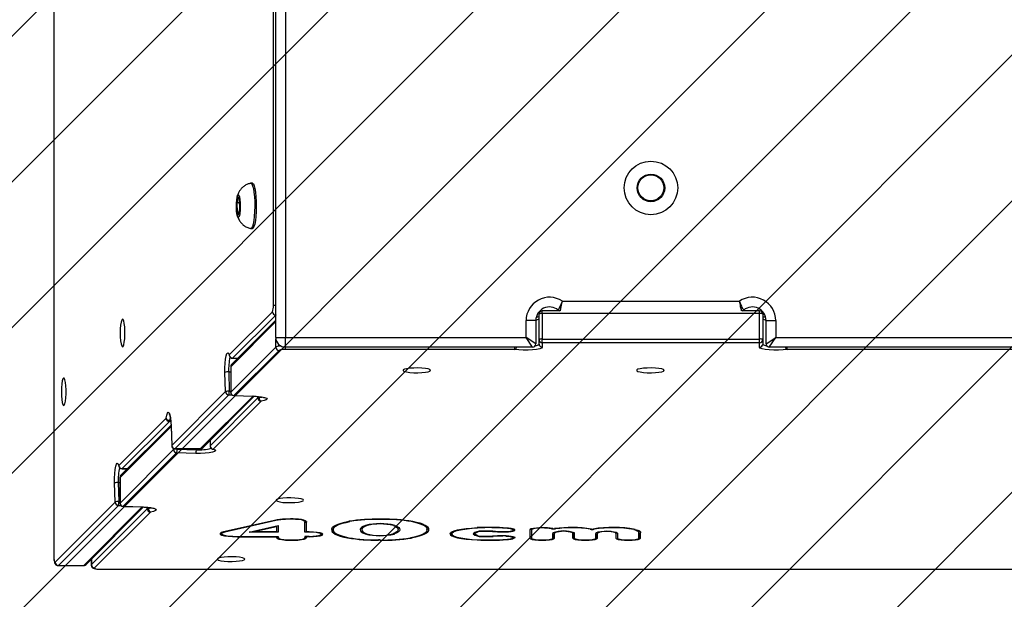
# Model space of a CAD drawing. Units: millimetres. Extents: x 546 to 1563, y -1244 to -697.
# Drawn here: x 1190 to 1220, y -1095 to -1077 of the extents above; entities that cross this region are included whole.
import ezdxf

# ---------------------------------------------------------------- set-up
doc = ezdxf.new("R2010")
doc.units = ezdxf.units.MM
doc.header["$PDSIZE"] = -1
for name, color, linetype in [('VP-DIM', 7, 'Continuous'), ('VP-HIC', 6, 'Continuous'), ('VP-USE', 4, 'Continuous')]:
    doc.layers.add(name, color=color, linetype=linetype)
doc.layers.add('VP-EQ', color=7, linetype='Continuous', true_color=0x8a3492)
doc.dimstyles.new('Strefa', dxfattribs={"dimtxt": 14, "dimasz": 20, "dimexe": 20, "dimexo": 50, "dimgap": 20, "dimtad": 0, "dimdec": 0, "dimzin": 0, "dimdsep": 46, "dimtxsty": 'Standard', "dimcen": 0.09, "dimadec": 0, "dimazin": 0, "dimtfac": 1, "dimtdec": 4, "dimtofl": 0, "dimtmove": 0, "dimatfit": 3, "dimfxl": 70, "dimfxlon": 1, "dimtolj": 1, "dimtzin": 0, "dimarcsym": 0})

# ---------------------------------------------------------------- blocks, each defined once
blk = doc.blocks.new('*D276')
at = {"layer": 'Defpoints', "color": 0}
for p in [(1191.549, -1050.192), (1192.604, -1094.087), (1496.076, -1094.087)]:
    blk.add_point(p, dxfattribs=at)
at = {"layer": 'VP-DIM', "color": 0, "lineweight": -2}
for p, q in [((1496.076, -1030.192), (1496.076, -1010.192)), ((1426.076, -1050.192), (1516.076, -1050.192)), ((1426.076, -1094.087), (1516.076, -1094.087)), ((1496.076, -1114.087), (1496.076, -1134.087))]:
    blk.add_line(p, q, dxfattribs=at)
at = {"layer": 'VP-DIM', "color": 0}
for points in [[(1492.743, -1030.192), (1499.41, -1030.192), (1496.076, -1050.192)], [(1499.41, -1114.087), (1492.743, -1114.087), (1496.076, -1094.087)]]:
    blk.add_solid(points, dxfattribs=at)
at = {"layer": 'VP-DIM', "color": 0, "insert": (1496.076, -1071.583), "char_height": 14, "attachment_point": 5, "rotation": 90}
blk.add_mtext('\\A1;45', dxfattribs=at)
blk = doc.blocks.new('2319_')
at = {"color": 0, "linetype": 'Continuous', "lineweight": 25}
for p, q in [((1191.147, -1051.605), (1191.147, -1093.669)), ((1191.149, -1051.605), (1191.149, -1093.669)), ((1197.996, -1086.94), (1197.996, -1075.789)), ((1198.296, -1075.989), (1198.296, -1086.94)), ((1197.921, -1085.952), (1197.921, -1076.342)), ((1197.275, -1082.184), (1197.226, -1082.184)), ((1196.832, -1082.601), (1196.794, -1082.79)), ((1196.879, -1082.694), (1196.832, -1082.601)), ((1196.794, -1082.79), (1196.804, -1083.074)), ((1196.883, -1082.79), (1196.794, -1082.79)), ((1196.889, -1082.977), (1196.879, -1082.694)), ((1196.804, -1083.074), (1196.851, -1083.167)), ((1196.87, -1083.074), (1196.804, -1083.074)), ((1196.851, -1083.167), (1196.889, -1082.977)), ((1197.226, -1083.584), (1197.275, -1083.584)), ((1197.298, -1083.571), (1197.275, -1083.584)), ((1197.996, -1085.952), (1197.921, -1085.952)), ((1206.835, -1085.82), (1212.299, -1085.82)), ((1196.563, -1087.479), (1197.892, -1086.149)), ((1197.994, -1086.248), (1196.664, -1087.577)), ((1197.996, -1086.245), (1197.994, -1086.248)), ((1197.996, -1086.248), (1197.994, -1086.248)), ((1206.117, -1087.006), (1206.117, -1086.218)), ((1206.759, -1086.118), (1206.217, -1086.118)), ((1206.217, -1086.201), (1206.217, -1086.118)), ((1206.217, -1086.201), (1206.217, -1086.989)), ((1212.917, -1086.201), (1206.217, -1086.201)), ((1212.917, -1086.118), (1212.375, -1086.118)), ((1212.917, -1086.201), (1212.917, -1086.118)), ((1212.917, -1086.989), (1212.917, -1086.201)), ((1213.017, -1086.218), (1213.017, -1087.006)), ((1197.996, -1086.451), (1196.606, -1087.841)), ((1197.996, -1086.411), (1196.634, -1087.773)), ((1206.017, -1086.42), (1205.717, -1086.42)), ((1205.717, -1086.94), (1205.717, -1086.42)), ((1206.017, -1086.42), (1206.017, -1087.14)), ((1213.117, -1086.42), (1213.417, -1086.42)), ((1213.117, -1087.14), (1213.117, -1086.42)), ((1213.417, -1086.42), (1213.417, -1086.94)), ((1197.996, -1086.94), (1198.296, -1086.94)), ((1197.998, -1087.237), (1197.998, -1086.978)), ((1198.296, -1086.94), (1205.717, -1086.94)), ((1198.296, -1087.24), (1198.296, -1086.94)), ((1206.017, -1087.14), (1205.717, -1086.94)), ((1205.917, -1087.24), (1205.717, -1086.94)), ((1206.117, -1087.141), (1206.117, -1087.006)), ((1206.217, -1087.104), (1206.217, -1086.989)), ((1206.217, -1086.989), (1212.917, -1086.989)), ((1212.917, -1087.104), (1206.217, -1087.104)), ((1206.217, -1087.104), (1206.217, -1087.24)), ((1212.917, -1087.104), (1212.917, -1086.989)), ((1212.917, -1087.24), (1212.917, -1087.104)), ((1213.017, -1087.006), (1213.017, -1087.141)), ((1213.117, -1087.14), (1213.417, -1086.94)), ((1213.217, -1087.24), (1213.417, -1086.94)), ((1213.417, -1086.94), (1228.775, -1086.94)), ((1196.606, -1088.629), (1197.998, -1087.237)), ((1198.097, -1087.338), (1196.705, -1088.73)), ((1198.294, -1087.309), (1198.294, -1087.24)), ((1205.365, -1087.309), (1198.294, -1087.309)), ((1205.917, -1087.24), (1198.296, -1087.24)), ((1205.365, -1087.309), (1205.365, -1087.24)), ((1228.975, -1087.24), (1213.217, -1087.24)), ((1213.769, -1087.309), (1213.769, -1087.24)), ((1228.423, -1087.309), (1213.769, -1087.309)), ((1196.661, -1087.579), (1196.829, -1087.579)), ((1196.664, -1087.577), (1196.83, -1087.577)), ((1196.447, -1088.61), (1196.429, -1088.019)), ((1196.544, -1088.002), (1196.562, -1088.593)), ((1196.544, -1088.002), (1196.605, -1088.002)), ((1196.606, -1087.841), (1196.605, -1087.844)), ((1196.605, -1087.844), (1196.605, -1088.632)), ((1196.606, -1087.841), (1196.606, -1088.629)), ((1194.787, -1090.269), (1196.447, -1088.61)), ((1196.548, -1088.708), (1194.888, -1090.368)), ((1196.548, -1088.708), (1196.64, -1088.708)), ((1196.562, -1088.593), (1196.605, -1088.593)), ((1196.605, -1088.632), (1196.606, -1088.629)), ((1195.676, -1090.368), (1197.294, -1088.75)), ((1195.744, -1090.34), (1197.333, -1088.751)), ((1195.97, -1090.28), (1197.446, -1088.804)), ((1197.544, -1088.906), (1196.069, -1090.382)), ((1196.705, -1088.73), (1196.702, -1088.732)), ((1196.702, -1088.732), (1197.293, -1088.75)), ((1196.705, -1088.73), (1197.296, -1088.748)), ((1197.296, -1088.748), (1197.293, -1088.75)), ((1197.446, -1088.804), (1197.446, -1088.759)), ((1197.479, -1088.763), (1197.479, -1088.794)), ((1193.155, -1090.886), (1194.611, -1089.43)), ((1194.713, -1089.528), (1193.257, -1090.984)), ((1194.758, -1089.528), (1194.713, -1089.528)), ((1194.723, -1089.495), (1194.755, -1089.495)), ((1194.768, -1089.68), (1193.192, -1091.256)), ((1194.766, -1089.642), (1193.22, -1091.188)), ((1194.769, -1089.678), (1194.768, -1089.681)), ((1194.768, -1089.681), (1194.785, -1090.272)), ((1194.769, -1089.678), (1194.787, -1090.269)), ((1195.969, -1090.115), (1195.969, -1090.283)), ((1195.97, -1090.114), (1195.97, -1090.28)), ((1193.192, -1092.044), (1194.839, -1090.396)), ((1194.938, -1090.498), (1193.291, -1092.145)), ((1194.787, -1090.269), (1194.785, -1090.272)), ((1194.839, -1090.396), (1194.839, -1090.358)), ((1194.888, -1090.368), (1194.885, -1090.369)), ((1194.885, -1090.369), (1195.673, -1090.369)), ((1194.888, -1090.368), (1195.676, -1090.368)), ((1195.529, -1090.516), (1194.938, -1090.498)), ((1194.955, -1090.369), (1194.955, -1090.382)), ((1194.955, -1090.382), (1195.546, -1090.4)), ((1195.546, -1090.369), (1195.546, -1090.4)), ((1195.673, -1090.369), (1195.676, -1090.368)), ((1193.254, -1090.986), (1193.422, -1090.986)), ((1193.257, -1090.984), (1193.424, -1090.984)), ((1193.039, -1092.017), (1193.021, -1091.426)), ((1193.137, -1091.408), (1193.155, -1092)), ((1193.137, -1091.408), (1193.191, -1091.408)), ((1193.192, -1091.256), (1193.191, -1091.259)), ((1193.191, -1091.259), (1193.191, -1092.047)), ((1193.192, -1091.256), (1193.192, -1092.044)), ((1191.19, -1093.866), (1193.039, -1092.017)), ((1193.155, -1092), (1193.191, -1092)), ((1193.191, -1092.047), (1193.192, -1092.044)), ((1193.141, -1092.115), (1191.291, -1093.965)), ((1192.079, -1093.965), (1193.88, -1092.164)), ((1192.147, -1093.937), (1193.918, -1092.166)), ((1192.308, -1093.943), (1194.032, -1092.219)), ((1194.13, -1092.321), (1192.406, -1094.044)), ((1193.141, -1092.115), (1193.218, -1092.115)), ((1193.288, -1092.146), (1193.291, -1092.145)), ((1193.288, -1092.146), (1193.879, -1092.164)), ((1193.291, -1092.145), (1193.882, -1092.163)), ((1193.879, -1092.164), (1193.882, -1092.163)), ((1194.032, -1092.219), (1194.032, -1092.174)), ((1194.065, -1092.177), (1194.065, -1092.209)), ((1197.958, -1092.581), (1196.385, -1092.933)), ((1197.998, -1092.586), (1196.425, -1092.938)), ((1197.998, -1092.572), (1197.998, -1092.586)), ((1198.606, -1092.54), (1198.606, -1092.549)), ((1198.89, -1092.577), (1198.89, -1092.609)), ((1198.89, -1092.609), (1198.895, -1092.631)), ((1198.895, -1092.579), (1198.895, -1092.631)), ((1198.895, -1092.944), (1198.895, -1092.631)), ((1198.945, -1092.648), (1198.895, -1092.648)), ((1198.94, -1092.609), (1198.945, -1092.631)), ((1198.945, -1092.935), (1198.945, -1092.631)), ((1200.284, -1092.601), (1200.284, -1092.613)), ((1201.212, -1092.54), (1201.212, -1092.548)), ((1201.263, -1092.54), (1201.263, -1092.549)), ((1202.182, -1092.604), (1202.182, -1092.617)), ((1196.324, -1092.951), (1196.324, -1092.99)), ((1196.425, -1092.924), (1196.425, -1092.938)), ((1197.173, -1092.944), (1198.07, -1092.741)), ((1198.07, -1092.944), (1197.173, -1092.944)), ((1197.274, -1092.935), (1198.02, -1092.767)), ((1197.274, -1092.921), (1197.274, -1092.935)), ((1198.02, -1092.935), (1197.274, -1092.935)), ((1198.02, -1092.753), (1198.02, -1092.767)), ((1198.02, -1092.767), (1198.02, -1092.935)), ((1198.07, -1092.741), (1198.07, -1092.944)), ((1199.025, -1092.944), (1198.895, -1092.944)), ((1199.025, -1092.935), (1198.945, -1092.935)), ((1199.025, -1092.935), (1199.025, -1092.944)), ((1199.397, -1093.008), (1199.397, -1092.974)), ((1199.721, -1092.839), (1199.721, -1092.862)), ((1199.768, -1092.773), (1199.768, -1092.883)), ((1199.77, -1092.771), (1199.77, -1092.851)), ((1200.649, -1092.793), (1200.649, -1092.868)), ((1200.75, -1092.972), (1200.75, -1092.996)), ((1200.813, -1092.719), (1200.813, -1092.737)), ((1201.626, -1092.72), (1201.626, -1092.738)), ((1201.654, -1092.976), (1201.654, -1092.998)), ((1201.773, -1092.863), (1201.773, -1092.788)), ((1202.661, -1092.88), (1202.661, -1092.865)), ((1202.663, -1092.848), (1202.663, -1092.768)), ((1202.71, -1092.828), (1202.71, -1092.869)), ((1203.42, -1092.993), (1203.42, -1092.935)), ((1204.13, -1092.993), (1204.13, -1092.954)), ((1204.218, -1092.811), (1204.218, -1092.802)), ((1204.361, -1092.923), (1204.361, -1092.914)), ((1204.683, -1092.921), (1204.683, -1092.912)), ((1204.992, -1092.933), (1204.992, -1092.924)), ((1205.097, -1092.933), (1205.097, -1092.924)), ((1205.103, -1092.822), (1205.103, -1092.812)), ((1205.262, -1092.845), (1205.262, -1092.832)), ((1205.324, -1092.876), (1205.324, -1092.846)), ((1205.834, -1092.864), (1205.834, -1093.126)), ((1205.834, -1092.866), (1205.834, -1093.126)), ((1205.884, -1092.838), (1205.884, -1092.866)), ((1205.884, -1092.866), (1205.884, -1093.126)), ((1205.91, -1092.832), (1205.91, -1092.848)), ((1206.502, -1092.825), (1206.502, -1092.838)), ((1206.546, -1092.965), (1206.541, -1092.982)), ((1206.591, -1092.942), (1206.591, -1092.982)), ((1206.596, -1092.966), (1206.591, -1092.982)), ((1206.596, -1092.941), (1206.596, -1092.966)), ((1206.626, -1092.829), (1206.626, -1092.84)), ((1207.155, -1092.941), (1207.155, -1092.966)), ((1207.161, -1092.982), (1207.155, -1092.966)), ((1207.161, -1092.942), (1207.161, -1092.982)), ((1207.161, -1092.942), (1207.161, -1093.126)), ((1207.211, -1092.982), (1207.205, -1092.965)), ((1207.692, -1092.839), (1207.692, -1092.852)), ((1207.819, -1092.84), (1207.819, -1092.852)), ((1207.869, -1092.971), (1207.868, -1092.988)), ((1207.918, -1092.942), (1207.918, -1092.988)), ((1207.919, -1092.972), (1207.918, -1092.988)), ((1207.919, -1092.941), (1207.919, -1092.972)), ((1208.48, -1092.941), (1208.48, -1092.966)), ((1208.488, -1092.979), (1208.48, -1092.966)), ((1208.488, -1092.943), (1208.488, -1092.979)), ((1208.488, -1092.943), (1208.488, -1093.126)), ((1208.538, -1092.978), (1208.53, -1092.965)), ((1209.04, -1092.848), (1209.04, -1092.861)), ((1209.196, -1093.126), (1209.195, -1092.961)), ((1209.196, -1092.958), (1209.196, -1093.126)), ((1209.197, -1092.95), (1209.197, -1092.897)), ((1209.245, -1092.939), (1209.245, -1092.961)), ((1209.246, -1093.126), (1209.245, -1092.961)), ((1196.805, -1093.073), (1198.07, -1093.073)), ((1196.805, -1093.073), (1196.805, -1093.082)), ((1196.805, -1093.082), (1198.02, -1093.082)), ((1198.02, -1093.073), (1198.02, -1093.082)), ((1198.02, -1093.082), (1198.02, -1093.111)), ((1198.07, -1093.073), (1198.07, -1093.111)), ((1199.025, -1093.073), (1198.897, -1093.073)), ((1198.897, -1093.073), (1198.897, -1093.111)), ((1198.947, -1093.073), (1198.947, -1093.081)), ((1198.947, -1093.081), (1198.947, -1093.111)), ((1199.025, -1093.081), (1198.947, -1093.081)), ((1199.025, -1093.073), (1199.025, -1093.081)), ((1200.212, -1093.106), (1200.212, -1093.12)), ((1201.168, -1093.183), (1201.168, -1093.191)), ((1201.219, -1093.183), (1201.219, -1093.191)), ((1202.184, -1093.111), (1202.184, -1093.124)), ((1204.208, -1093.183), (1204.208, -1093.174)), ((1204.342, -1093.071), (1204.342, -1093.061)), ((1204.696, -1093.074), (1204.696, -1093.065)), ((1205.001, -1093.061), (1205.001, -1093.052)), ((1205.091, -1093.061), (1205.091, -1093.052)), ((1205.128, -1093.171), (1205.128, -1093.162)), ((1205.305, -1093.145), (1205.305, -1093.128)), ((1205.326, -1093.109), (1205.326, -1093.079)), ((1206.541, -1092.981), (1206.541, -1093.126)), ((1206.541, -1093.126), (1206.541, -1092.982)), ((1206.591, -1093.126), (1206.591, -1092.982)), ((1207.161, -1093.126), (1207.161, -1092.982)), ((1207.211, -1093.126), (1207.211, -1092.982)), ((1207.869, -1093.126), (1207.868, -1092.988)), ((1207.869, -1092.983), (1207.869, -1093.126)), ((1207.919, -1093.126), (1207.918, -1092.988)), ((1208.488, -1092.979), (1208.488, -1093.126)), ((1208.538, -1092.978), (1208.538, -1093.126)), ((1191.149, -1093.669), (1191.147, -1093.669)), ((1192.304, -1093.78), (1192.304, -1093.952)), ((1192.308, -1093.776), (1192.308, -1093.943)), ((1191.291, -1093.965), (1191.282, -1093.969)), ((1191.282, -1093.969), (1192.07, -1093.969)), ((1191.291, -1093.965), (1192.079, -1093.965)), ((1192.07, -1093.969), (1192.079, -1093.965)), ((1192.304, -1093.952), (1192.308, -1093.943)), ((1192.604, -1094.085), (1250.643, -1094.085)), ((1192.604, -1094.087), (1192.604, -1094.085)), ((1192.604, -1094.087), (1250.643, -1094.087))]:
    blk.add_line(p, q, dxfattribs=at)
at = {"color": 0, "linetype": 'Continuous', "lineweight": 25, "flags": 128}
for points in [[(1197.221, -1082.184), (1197.229, -1082.184), (1197.256, -1082.207), (1197.282, -1082.263), (1197.304, -1082.35), (1197.323, -1082.465), (1197.337, -1082.6), (1197.345, -1082.749), (1197.347, -1082.905), (1197.343, -1083.061), (1197.334, -1083.207), (1197.318, -1083.337), (1197.298, -1083.444), (1197.275, -1083.524), (1197.249, -1083.571)], [(1197.275, -1082.184), (1197.279, -1082.184), (1197.306, -1082.207), (1197.331, -1082.263), (1197.354, -1082.35), (1197.372, -1082.465), (1197.386, -1082.6), (1197.394, -1082.749), (1197.396, -1082.905), (1197.393, -1083.061), (1197.383, -1083.207), (1197.368, -1083.337), (1197.348, -1083.444), (1197.324, -1083.524), (1197.298, -1083.571)], [(1196.853, -1083.227), (1196.833, -1083.231), (1196.814, -1083.196), (1196.798, -1083.128), (1196.787, -1083.033), (1196.781, -1082.923), (1196.782, -1082.808), (1196.79, -1082.701), (1196.803, -1082.614), (1196.82, -1082.556), (1196.84, -1082.534), (1196.86, -1082.55), (1196.878, -1082.602), (1196.892, -1082.684), (1196.9, -1082.788), (1196.902, -1082.903), (1196.898, -1083.015), (1196.887, -1083.114), (1196.872, -1083.187), (1196.853, -1083.227)], [(1197.249, -1083.571), (1197.222, -1083.584), (1197.221, -1083.583)], [(1193.196, -1086.8), (1193.2, -1086.925), (1193.209, -1087.039), (1193.224, -1087.132), (1193.243, -1087.196), (1193.265, -1087.224), (1193.287, -1087.214), (1193.307, -1087.168), (1193.324, -1087.089), (1193.337, -1086.984), (1193.343, -1086.863), (1193.343, -1086.737), (1193.337, -1086.616), (1193.324, -1086.511), (1193.307, -1086.432), (1193.287, -1086.386), (1193.265, -1086.376), (1193.243, -1086.404), (1193.224, -1086.468), (1193.209, -1086.561), (1193.2, -1086.675), (1193.196, -1086.8)], [(1196.429, -1088.019), (1196.428, -1087.872), (1196.434, -1087.73), (1196.447, -1087.604), (1196.466, -1087.504), (1196.489, -1087.437), (1196.514, -1087.41), (1196.539, -1087.424), (1196.563, -1087.479)], [(1196.563, -1087.479), (1196.563, -1087.496), (1196.565, -1087.508)], [(1206.217, -1087.24), (1206.196, -1087.265), (1206.136, -1087.288), (1206.041, -1087.308), (1205.918, -1087.322), (1205.778, -1087.329), (1205.631, -1087.329), (1205.49, -1087.323), (1205.365, -1087.309)], [(1213.769, -1087.309), (1213.645, -1087.323), (1213.503, -1087.329), (1213.356, -1087.329), (1213.216, -1087.322), (1213.094, -1087.308), (1212.998, -1087.288), (1212.938, -1087.265), (1212.917, -1087.24)], [(1196.664, -1087.577), (1196.663, -1087.578), (1196.661, -1087.579)], [(1202.77, -1087.954), (1202.751, -1087.932), (1202.696, -1087.912), (1202.61, -1087.896), (1202.5, -1087.885), (1202.377, -1087.88), (1202.25, -1087.882), (1202.132, -1087.89), (1202.033, -1087.904), (1201.962, -1087.922), (1201.925, -1087.943), (1201.925, -1087.965), (1201.962, -1087.986), (1202.033, -1088.004), (1202.132, -1088.018), (1202.25, -1088.026), (1202.377, -1088.028), (1202.5, -1088.023), (1202.61, -1088.012), (1202.696, -1087.995), (1202.751, -1087.976), (1202.77, -1087.954)], [(1209.974, -1087.954), (1209.955, -1087.932), (1209.9, -1087.912), (1209.814, -1087.896), (1209.704, -1087.885), (1209.581, -1087.88), (1209.454, -1087.882), (1209.336, -1087.89), (1209.237, -1087.904), (1209.166, -1087.922), (1209.129, -1087.943), (1209.129, -1087.965), (1209.166, -1087.986), (1209.237, -1088.004), (1209.336, -1088.018), (1209.454, -1088.026), (1209.581, -1088.027), (1209.704, -1088.023), (1209.814, -1088.012), (1209.9, -1087.995), (1209.955, -1087.976), (1209.974, -1087.954)], [(1191.382, -1088.614), (1191.385, -1088.739), (1191.394, -1088.853), (1191.409, -1088.946), (1191.428, -1089.009), (1191.45, -1089.037), (1191.472, -1089.028), (1191.492, -1088.982), (1191.51, -1088.903), (1191.522, -1088.798), (1191.528, -1088.677), (1191.528, -1088.55), (1191.522, -1088.429), (1191.51, -1088.325), (1191.492, -1088.246), (1191.472, -1088.199), (1191.45, -1088.19), (1191.428, -1088.218), (1191.409, -1088.281), (1191.394, -1088.374), (1191.385, -1088.488), (1191.382, -1088.614)], [(1197.296, -1088.748), (1197.436, -1088.756), (1197.557, -1088.77), (1197.65, -1088.79), (1197.709, -1088.813), (1197.727, -1088.839), (1197.704, -1088.864), (1197.641, -1088.887), (1197.544, -1088.906)], [(1197.479, -1088.794), (1197.558, -1088.779), (1197.57, -1088.776)], [(1194.611, -1089.43), (1194.631, -1089.333), (1194.654, -1089.27), (1194.679, -1089.247), (1194.704, -1089.265), (1194.727, -1089.324), (1194.747, -1089.417), (1194.761, -1089.539), (1194.769, -1089.678)], [(1194.742, -1089.405), (1194.739, -1089.416), (1194.723, -1089.495)], [(1196.069, -1090.382), (1196.123, -1090.405), (1196.137, -1090.431), (1196.11, -1090.456), (1196.044, -1090.478), (1195.944, -1090.497), (1195.817, -1090.51), (1195.675, -1090.516), (1195.529, -1090.516)], [(1195.969, -1090.283), (1195.969, -1090.282), (1195.97, -1090.28)], [(1196.04, -1090.379), (1196.052, -1090.381), (1196.069, -1090.382)], [(1193.021, -1091.426), (1193.021, -1091.279), (1193.027, -1091.137), (1193.04, -1091.011), (1193.059, -1090.911), (1193.081, -1090.844), (1193.106, -1090.817), (1193.132, -1090.831), (1193.155, -1090.886)], [(1193.155, -1090.886), (1193.156, -1090.903), (1193.158, -1090.915)], [(1193.257, -1090.984), (1193.255, -1090.985), (1193.254, -1090.986)], [(1198.856, -1091.959), (1198.837, -1091.937), (1198.782, -1091.917), (1198.696, -1091.901), (1198.586, -1091.89), (1198.462, -1091.885), (1198.336, -1091.887), (1198.218, -1091.895), (1198.119, -1091.909), (1198.048, -1091.927), (1198.01, -1091.948), (1198.01, -1091.97), (1198.048, -1091.991), (1198.119, -1092.009), (1198.218, -1092.023), (1198.336, -1092.031), (1198.462, -1092.032), (1198.586, -1092.027), (1198.696, -1092.016), (1198.782, -1092), (1198.837, -1091.98), (1198.856, -1091.959)], [(1193.882, -1092.163), (1194.021, -1092.171), (1194.143, -1092.185), (1194.236, -1092.205), (1194.294, -1092.228), (1194.313, -1092.253), (1194.29, -1092.278), (1194.227, -1092.301), (1194.13, -1092.321)], [(1194.065, -1092.209), (1194.144, -1092.193), (1194.155, -1092.19)], [(1199.721, -1092.862), (1199.724, -1092.828), (1199.746, -1092.793), (1199.786, -1092.759), (1199.845, -1092.726), (1199.921, -1092.694), (1200.014, -1092.663), (1200.123, -1092.634), (1200.248, -1092.607)], [(1199.771, -1092.863), (1199.774, -1092.829), (1199.795, -1092.795), (1199.834, -1092.762), (1199.891, -1092.729), (1199.965, -1092.698), (1200.056, -1092.668), (1200.163, -1092.639), (1200.284, -1092.613)], [(1201.263, -1092.549), (1201.257, -1092.548), (1201.25, -1092.548), (1201.244, -1092.548), (1201.238, -1092.548), (1201.231, -1092.548), (1201.225, -1092.548), (1201.218, -1092.548), (1201.212, -1092.548)], [(1201.264, -1092.54), (1201.257, -1092.54), (1201.251, -1092.54), (1201.245, -1092.54), (1201.238, -1092.54), (1201.232, -1092.54), (1201.225, -1092.54), (1201.219, -1092.54), (1201.213, -1092.54)], [(1202.66, -1092.869), (1202.662, -1092.835), (1202.646, -1092.801), (1202.611, -1092.767), (1202.559, -1092.735), (1202.489, -1092.703), (1202.402, -1092.673), (1202.3, -1092.644), (1202.182, -1092.617)], [(1202.71, -1092.869), (1202.712, -1092.834), (1202.695, -1092.799), (1202.659, -1092.765), (1202.605, -1092.732), (1202.534, -1092.699), (1202.445, -1092.668), (1202.34, -1092.639), (1202.219, -1092.611)], [(1196.385, -1092.933), (1196.312, -1092.955), (1196.277, -1092.98), (1196.282, -1093.006), (1196.328, -1093.03), (1196.411, -1093.051), (1196.524, -1093.068), (1196.659, -1093.078), (1196.805, -1093.082)], [(1196.425, -1092.938), (1196.358, -1092.959), (1196.326, -1092.981), (1196.331, -1093.004), (1196.373, -1093.026), (1196.448, -1093.046), (1196.551, -1093.061), (1196.673, -1093.07), (1196.805, -1093.073)], [(1199.025, -1093.081), (1199.155, -1093.078), (1199.273, -1093.067), (1199.366, -1093.051), (1199.426, -1093.031), (1199.447, -1093.008), (1199.426, -1092.986), (1199.366, -1092.965), (1199.273, -1092.949), (1199.155, -1092.939), (1199.025, -1092.935)], [(1199.025, -1093.073), (1199.14, -1093.07), (1199.243, -1093.06), (1199.326, -1093.046), (1199.378, -1093.028), (1199.397, -1093.008), (1199.378, -1092.988), (1199.326, -1092.97), (1199.243, -1092.956), (1199.14, -1092.947), (1199.025, -1092.944)], [(1199.721, -1092.862), (1199.72, -1092.897), (1199.737, -1092.932), (1199.772, -1092.966), (1199.826, -1092.999), (1199.898, -1093.032), (1199.986, -1093.063), (1200.092, -1093.093), (1200.212, -1093.12)], [(1199.771, -1092.863), (1199.77, -1092.896), (1199.786, -1092.93), (1199.821, -1092.964), (1199.873, -1092.996), (1199.943, -1093.028), (1200.029, -1093.058), (1200.132, -1093.087), (1200.249, -1093.114)], [(1200.768, -1092.733), (1200.696, -1092.764), (1200.644, -1092.797), (1200.611, -1092.83), (1200.599, -1092.864), (1200.606, -1092.898), (1200.634, -1092.932), (1200.682, -1092.964), (1200.75, -1092.996)], [(1200.813, -1092.737), (1200.744, -1092.767), (1200.693, -1092.799), (1200.661, -1092.831), (1200.649, -1092.864), (1200.656, -1092.897), (1200.684, -1092.93), (1200.73, -1092.962), (1200.796, -1092.993)], [(1201.626, -1092.738), (1201.691, -1092.769), (1201.738, -1092.801), (1201.765, -1092.834), (1201.773, -1092.867), (1201.761, -1092.9), (1201.729, -1092.932), (1201.678, -1092.964), (1201.608, -1092.995)], [(1201.672, -1092.735), (1201.739, -1092.767), (1201.787, -1092.799), (1201.815, -1092.833), (1201.823, -1092.867), (1201.811, -1092.901), (1201.778, -1092.934), (1201.726, -1092.967), (1201.654, -1092.998)], [(1202.66, -1092.869), (1202.657, -1092.902), (1202.636, -1092.936), (1202.597, -1092.969), (1202.54, -1093.002), (1202.466, -1093.033), (1202.375, -1093.063), (1202.269, -1093.092), (1202.148, -1093.118)], [(1202.71, -1092.869), (1202.707, -1092.903), (1202.685, -1092.938), (1202.645, -1092.972), (1202.587, -1093.005), (1202.511, -1093.037), (1202.418, -1093.068), (1202.308, -1093.097), (1202.184, -1093.124)], [(1203.37, -1092.993), (1203.385, -1092.961), (1203.43, -1092.93), (1203.503, -1092.901), (1203.602, -1092.874), (1203.726, -1092.85), (1203.87, -1092.83), (1204.032, -1092.814), (1204.205, -1092.803)], [(1203.42, -1092.993), (1203.434, -1092.963), (1203.477, -1092.933), (1203.547, -1092.905), (1203.642, -1092.879), (1203.76, -1092.856), (1203.898, -1092.837), (1204.052, -1092.822), (1204.218, -1092.811)], [(1205.09, -1092.924), (1205.16, -1092.921), (1205.221, -1092.914), (1205.271, -1092.905), (1205.306, -1092.893), (1205.323, -1092.881), (1205.321, -1092.868), (1205.3, -1092.856), (1205.262, -1092.845)], [(1205.097, -1092.933), (1205.179, -1092.929), (1205.252, -1092.921), (1205.311, -1092.91), (1205.352, -1092.897), (1205.372, -1092.882), (1205.37, -1092.867), (1205.346, -1092.853), (1205.302, -1092.84)], [(1205.851, -1092.85), (1205.853, -1092.851), (1205.884, -1092.863)], [(1207.869, -1092.971), (1207.888, -1092.953), (1207.942, -1092.936), (1208.025, -1092.923), (1208.127, -1092.916), (1208.238, -1092.914), (1208.344, -1092.92), (1208.435, -1092.931), (1208.499, -1092.947), (1208.53, -1092.965)], [(1209.04, -1092.861), (1209.08, -1092.872), (1209.114, -1092.884), (1209.143, -1092.896), (1209.165, -1092.909), (1209.182, -1092.921), (1209.193, -1092.934), (1209.197, -1092.948), (1209.195, -1092.961)], [(1209.081, -1092.856), (1209.123, -1092.868), (1209.159, -1092.88), (1209.189, -1092.893), (1209.213, -1092.906), (1209.231, -1092.92), (1209.242, -1092.933), (1209.247, -1092.947), (1209.245, -1092.961)], [(1198.02, -1093.111), (1198.038, -1093.133), (1198.093, -1093.154), (1198.18, -1093.172), (1198.291, -1093.184), (1198.417, -1093.19), (1198.549, -1093.19), (1198.676, -1093.184), (1198.787, -1093.172), (1198.874, -1093.154), (1198.928, -1093.133), (1198.947, -1093.111)], [(1198.07, -1093.111), (1198.09, -1093.133), (1198.149, -1093.153), (1198.24, -1093.169), (1198.356, -1093.179), (1198.483, -1093.183), (1198.611, -1093.179), (1198.727, -1093.169), (1198.818, -1093.153), (1198.877, -1093.133), (1198.897, -1093.111)], [(1201.22, -1093.183), (1201.213, -1093.183), (1201.207, -1093.183), (1201.2, -1093.183), (1201.194, -1093.183), (1201.188, -1093.183), (1201.181, -1093.183), (1201.175, -1093.183), (1201.168, -1093.183)], [(1201.219, -1093.191), (1201.213, -1093.191), (1201.206, -1093.191), (1201.2, -1093.191), (1201.193, -1093.191), (1201.187, -1093.191), (1201.181, -1093.191), (1201.174, -1093.191), (1201.168, -1093.191)], [(1203.37, -1092.993), (1203.385, -1093.025), (1203.431, -1093.056), (1203.504, -1093.086), (1203.605, -1093.113), (1203.729, -1093.136), (1203.873, -1093.156), (1204.035, -1093.172), (1204.208, -1093.183)], [(1203.42, -1092.993), (1203.435, -1093.024), (1203.478, -1093.054), (1203.548, -1093.082), (1203.644, -1093.107), (1203.763, -1093.13), (1203.901, -1093.149), (1204.055, -1093.164), (1204.221, -1093.175)], [(1205.091, -1093.061), (1205.161, -1093.065), (1205.223, -1093.072), (1205.273, -1093.081), (1205.307, -1093.092), (1205.325, -1093.104), (1205.323, -1093.117), (1205.303, -1093.129), (1205.265, -1093.14)], [(1205.098, -1093.053), (1205.18, -1093.057), (1205.254, -1093.065), (1205.313, -1093.076), (1205.354, -1093.089), (1205.374, -1093.103), (1205.372, -1093.118), (1205.349, -1093.132), (1205.305, -1093.145)], [(1205.834, -1093.126), (1205.853, -1093.146), (1205.907, -1093.165), (1205.99, -1093.179), (1206.096, -1093.189), (1206.213, -1093.192), (1206.33, -1093.189), (1206.435, -1093.179), (1206.519, -1093.165), (1206.573, -1093.146), (1206.591, -1093.126)], [(1205.884, -1093.126), (1205.904, -1093.146), (1205.961, -1093.163), (1206.049, -1093.175), (1206.156, -1093.182), (1206.27, -1093.182), (1206.377, -1093.175), (1206.465, -1093.163), (1206.522, -1093.145), (1206.541, -1093.126)], [(1207.161, -1093.126), (1207.18, -1093.146), (1207.233, -1093.165), (1207.317, -1093.179), (1207.423, -1093.189), (1207.54, -1093.192), (1207.657, -1093.189), (1207.762, -1093.179), (1207.846, -1093.165), (1207.9, -1093.146), (1207.919, -1093.126)], [(1207.211, -1093.126), (1207.231, -1093.146), (1207.288, -1093.163), (1207.375, -1093.175), (1207.483, -1093.182), (1207.597, -1093.182), (1207.704, -1093.175), (1207.792, -1093.163), (1207.849, -1093.146), (1207.869, -1093.126)], [(1208.488, -1093.126), (1208.507, -1093.146), (1208.561, -1093.165), (1208.645, -1093.179), (1208.75, -1093.189), (1208.867, -1093.192), (1208.984, -1093.189), (1209.09, -1093.179), (1209.174, -1093.165), (1209.227, -1093.146), (1209.246, -1093.126)], [(1208.538, -1093.126), (1208.558, -1093.146), (1208.615, -1093.163), (1208.703, -1093.175), (1208.81, -1093.182), (1208.924, -1093.182), (1209.032, -1093.175), (1209.119, -1093.163), (1209.176, -1093.146), (1209.196, -1093.126)], [(1191.149, -1093.669), (1191.15, -1093.712), (1191.152, -1093.754), (1191.156, -1093.791), (1191.161, -1093.822), (1191.168, -1093.846), (1191.175, -1093.862), (1191.182, -1093.869), (1191.19, -1093.866)], [(1197.042, -1093.772), (1197.023, -1093.75), (1196.968, -1093.731), (1196.882, -1093.715), (1196.772, -1093.704), (1196.649, -1093.699), (1196.522, -1093.7), (1196.405, -1093.708), (1196.305, -1093.722), (1196.234, -1093.74), (1196.197, -1093.761), (1196.197, -1093.783), (1196.234, -1093.804), (1196.305, -1093.822), (1196.405, -1093.836), (1196.522, -1093.844), (1196.649, -1093.846), (1196.772, -1093.841), (1196.882, -1093.83), (1196.968, -1093.814), (1197.023, -1093.794), (1197.042, -1093.772)], [(1192.406, -1094.044), (1192.404, -1094.052), (1192.41, -1094.059), (1192.426, -1094.066), (1192.45, -1094.073), (1192.482, -1094.078), (1192.519, -1094.082), (1192.56, -1094.084), (1192.604, -1094.085)]]:
    blk.add_lwpolyline(points, dxfattribs=at)
at = {"color": 0, "linetype": 'Continuous', "lineweight": 25}
for centre, radius in [((1209.567, -1082.33), 0.825), ((1209.567, -1082.33), 0.425), ((1209.564, -1082.327), 0.4)]:
    blk.add_circle(centre, radius, dxfattribs=at)
for centre, radius, start, end in [((1197.489, -1085.99), 0.434, 338.4106, 4.9657), ((1206.437, -1086.42), 0.72, 56.4427, 180), ((1212.697, -1086.42), 0.72, 0, 123.5573), ((1197.994, -1086.146), 0.102, 181.987, 269.6892), ((1206.437, -1086.42), 0.42, 50.2849, 180), ((1206.217, -1086.218), 0.1, 90, 180), ((1206.193, -1086.358), 0.159, 81.2205, 118.4816), ((1206.77, -1086.02), 0.1, 230.2849, 260), ((1212.365, -1086.02), 0.1, 280, 309.7151), ((1212.697, -1086.42), 0.42, 0, 129.7151), ((1212.917, -1086.218), 0.1, 0, 90), ((1212.941, -1086.358), 0.159, 61.5184, 98.7795), ((1206.012, -1086.26), 0.141, 272.3702, 318.3318), ((1213.122, -1086.26), 0.141, 221.6682, 267.6298), ((1198.296, -1086.94), 0.3, 180, 270), ((1198.158, -1087.564), 0.364, 91.6225, 115.942), ((1205.917, -1087.14), 0.1, 270, 0), ((1206.003, -1087.037), 0.155, 269.7868, 317.4482), ((1206.193, -1087.146), 0.159, 81.2205, 118.4816), ((1206.216, -1087.005), 0.0992, 180.4419, 270.4352), ((1206.216, -1087.141), 0.0992, 180.4419, 270.4352), ((1212.941, -1087.146), 0.159, 61.5184, 98.7795), ((1212.918, -1087.005), 0.0992, 269.5648, 359.5581), ((1212.918, -1087.141), 0.0992, 269.5648, 359.5581), ((1213.131, -1087.037), 0.155, 222.5518, 270.2132), ((1213.217, -1087.14), 0.1, 180, 270), ((1196.665, -1087.475), 0.102, 181.987, 269.6892), ((1196.661, -1087.479), 0.1, 196.8258, 270), ((1198.101, -1087.236), 0.102, 180.3108, 268.013), ((1198.257, -1087.741), 0.434, 85.0343, 111.5894), ((1205.333, -1087.223), 0.0919, 290.5808, 349.841), ((1213.802, -1087.223), 0.0919, 190.159, 249.4192), ((1197.974, -1087.905), 1.433, 165.496, 183.8846), ((1196.705, -1087.844), 0.1, 135.0032, 180), ((1196.702, -1087.841), 0.0956, 135.148, 180.2077), ((1196.524, -1088.264), 0.263, 85.5993, 111.2377), ((1196.542, -1088.855), 0.263, 85.5993, 111.2377), ((1196.549, -1088.606), 0.102, 181.987, 269.6892), ((1196.31, -1088.621), 0.253, 339.728, 6.3302), ((1196.705, -1088.632), 0.1, 180, 268.273), ((1196.708, -1088.628), 0.102, 180.3108, 268.013), ((1197.483, -1088.868), 0.0738, 93.1291, 120.7255), ((1197.548, -1088.804), 0.102, 180.3108, 268.013), ((1197.589, -1088.805), 0.11, 174.1292, 246.1547), ((1194.712, -1089.385), 0.11, 203.8453, 275.8708), ((1194.713, -1089.426), 0.102, 181.987, 269.6892), ((1194.649, -1089.491), 0.0738, 329.2745, 356.8709), ((1194.885, -1090.269), 0.1, 181.727, 270), ((1194.889, -1090.266), 0.102, 181.987, 269.6892), ((1194.927, -1090.634), 0.253, 83.6698, 110.272), ((1194.941, -1090.396), 0.102, 180.3108, 268.013), ((1194.692, -1090.402), 0.263, 338.7623, 4.4007), ((1195.283, -1090.42), 0.263, 338.7623, 4.4007), ((1195.651, -1089.053), 1.351, 265.5491, 285.0703), ((1195.673, -1090.269), 0.1, 270, 314.9968), ((1195.677, -1090.272), 0.0956, 269.7923, 314.852), ((1196.069, -1090.283), 0.1, 180, 253.1742), ((1196.072, -1090.28), 0.102, 180.3108, 268.013), ((1194.567, -1091.311), 1.433, 165.496, 183.8846), ((1193.257, -1090.882), 0.102, 181.987, 269.6892), ((1193.254, -1090.886), 0.1, 196.8258, 270), ((1193.117, -1091.671), 0.263, 85.5993, 111.2377), ((1193.291, -1091.259), 0.1, 135.0032, 180), ((1193.288, -1091.255), 0.0956, 135.148, 180.2077), ((1193.135, -1092.262), 0.263, 85.5993, 111.2377), ((1193.141, -1092.013), 0.102, 181.987, 269.6892), ((1192.903, -1092.028), 0.253, 339.728, 6.3302), ((1193.291, -1092.047), 0.1, 180, 268.273), ((1193.294, -1092.043), 0.102, 180.3108, 268.013), ((1194.069, -1092.282), 0.0738, 93.1291, 120.7255), ((1194.134, -1092.219), 0.102, 180.3108, 268.013), ((1194.175, -1092.22), 0.11, 174.1292, 246.1547), ((1198.456, -1095.302), 2.767, 86.6545, 100.365), ((1198.457, -1095.092), 2.548, 86.6528, 100.3723), ((1198.655, -1093.015), 0.469, 59.9472, 96.0399), ((1198.674, -1093.069), 0.531, 59.9472, 96.0399), ((1201.145, -1098.543), 6.003, 89.3541, 98.5953), ((1201.147, -1098.337), 5.789, 89.3575, 98.5745), ((1201.308, -1098.17), 5.622, 81.0569, 90.4575), ((1201.311, -1098.37), 5.83, 81.0355, 90.4612), ((1201.216, -1094.557), 1.879, 75.9585, 103.8038), ((1201.216, -1094.377), 1.689, 75.9585, 103.8038), ((1204.303, -1093.264), 0.351, 83.926, 129.5407), ((1204.328, -1093.23), 0.309, 83.9911, 129.9051), ((1204.573, -1100.529), 7.735, 85.9074, 92.7236), ((1204.573, -1100.263), 7.46, 85.9208, 92.723), ((1204.545, -1096.72), 3.811, 87.754, 93.077), ((1204.545, -1096.451), 3.533, 87.7623, 92.9897), ((1207.89, -1017.199), 75.79, 267.57487, 267.80833), ((1207.89, -1017.462), 75.518, 267.57456, 267.80643), ((1205.042, -1090.448), 2.486, 268.8349, 271.2675), ((1205.042, -1090.725), 2.199, 268.8982, 271.2416), ((1205.012, -1093.988), 1.17, 77.6257, 85.4991), ((1205.023, -1094.117), 1.307, 77.6774, 85.5425), ((1205.873, -1092.889), 0.0458, 100.2217, 149.4821), ((1206.229, -1094.497), 1.693, 79.3881, 102.4266), ((1205.917, -1092.886), 0.0387, 100.6283, 148.9979), ((1206.229, -1094.298), 1.485, 79.3963, 102.3969), ((1206.57, -1092.445), 0.399, 260.1309, 278.0497), ((1206.57, -1092.67), 0.166, 260.1309, 278.0497), ((1206.876, -1093.849), 0.943, 69.5545, 110.4549), ((1207.12, -1096.622), 3.825, 80.8287, 97.9239), ((1206.876, -1093.722), 0.806, 69.6964, 110.313), ((1207.12, -1096.393), 3.587, 80.8287, 97.9239), ((1207.756, -1092.458), 0.4, 260.7179, 279.0237), ((1207.756, -1092.682), 0.166, 260.7179, 279.0237), ((1208.403, -1096.7), 3.904, 79.9928, 99.1433), ((1208.403, -1096.482), 3.677, 80.0172, 99.1389), ((1208.207, -1093.655), 0.741, 68.3533, 112.7924), ((1201.121, -1087.361), 5.83, 261.0355, 270.4612), ((1201.123, -1087.561), 5.622, 261.0569, 270.4575), ((1201.206, -1091.174), 1.879, 255.9585, 283.8038), ((1201.205, -1091.355), 1.689, 255.9585, 283.8038), ((1201.287, -1087.188), 6.003, 269.3541, 278.5953), ((1201.285, -1087.395), 5.789, 269.3575, 278.5745), ((1204.305, -1092.717), 0.356, 230.8048, 275.9442), ((1204.33, -1092.751), 0.314, 230.4461, 275.8773), ((1204.572, -1085.461), 7.73, 267.3047, 274.1237), ((1204.572, -1085.728), 7.455, 267.3053, 274.1103), ((1204.545, -1089.264), 3.812, 266.9532, 272.2749), ((1204.544, -1089.533), 3.534, 267.0404, 272.2667), ((1207.926, -1168.633), 75.637, 92.22262, 92.45638), ((1207.926, -1168.37), 75.366, 92.22452, 92.45669), ((1205.044, -1095.538), 2.486, 88.7621, 91.1946), ((1205.044, -1095.26), 2.2, 88.788, 91.1313), ((1205.015, -1092.006), 1.162, 274.5317, 282.4438), ((1205.026, -1091.878), 1.297, 274.4881, 282.3917), ((1191.292, -1093.863), 0.102, 181.987, 269.6892), ((1192.079, -1093.869), 0.0956, 269.7923, 314.852), ((1192.41, -1093.942), 0.102, 180.3108, 268.013)]:
    blk.add_arc(centre, radius, start, end, dxfattribs=at)
for points, knots in [([(1197.219, -1082.187), (1197.187, -1082.195), (1197.12, -1082.211), (1197.03, -1082.263), (1196.953, -1082.328), (1196.893, -1082.4), (1196.849, -1082.476), (1196.821, -1082.542), (1196.812, -1082.582), (1196.808, -1082.597)], [0, 0, 0, 0, 0.15643, 0.331733, 0.493682, 0.644424, 0.786101, 0.922888, 1, 1, 1, 1]), ([(1196.809, -1083.175), (1196.811, -1083.183), (1196.821, -1083.231), (1196.858, -1083.313), (1196.924, -1083.41), (1197.005, -1083.487), (1197.102, -1083.549), (1197.178, -1083.571), (1197.217, -1083.582)], [0, 0, 0, 0, 0.044669, 0.260046, 0.444621, 0.617561, 0.805454, 1, 1, 1, 1]), ([(1206.706, -1086.096), (1206.707, -1086.094), (1206.71, -1086.088), (1206.733, -1086.046), (1206.765, -1085.981), (1206.801, -1085.902), (1206.825, -1085.846), (1206.835, -1085.82), (1206.835, -1085.82)], [0, 0, 0, 0, 0.203453, 0.405117, 0.610453, 0.825614, 0.997021, 1, 1, 1, 1]), ([(1206.77, -1086.12), (1206.77, -1086.117), (1206.772, -1086.11), (1206.783, -1086.063), (1206.799, -1085.993), (1206.817, -1085.908), (1206.83, -1085.847), (1206.835, -1085.82), (1206.835, -1085.82)], [0, 0, 0, 0, 0.203169, 0.40485, 0.61044, 0.825763, 0.997026, 1, 1, 1, 1]), ([(1212.429, -1086.096), (1212.427, -1086.094), (1212.424, -1086.088), (1212.402, -1086.046), (1212.37, -1085.981), (1212.334, -1085.902), (1212.31, -1085.846), (1212.299, -1085.82), (1212.299, -1085.82)], [0, 0, 0, 0, 0.203453, 0.405117, 0.610453, 0.825614, 0.997021, 1, 1, 1, 1]), ([(1212.365, -1086.12), (1212.364, -1086.117), (1212.363, -1086.11), (1212.351, -1086.063), (1212.335, -1085.993), (1212.317, -1085.908), (1212.305, -1085.847), (1212.299, -1085.82), (1212.299, -1085.82)], [0, 0, 0, 0, 0.203169, 0.40485, 0.61044, 0.825763, 0.997026, 1, 1, 1, 1]), ([(1206.123, -1086.301), (1206.115, -1086.304), (1206.094, -1086.31), (1206.06, -1086.318), (1206.032, -1086.321), (1206.03, -1086.322)], [0, 0, 0, 0, 0.352301, 0.967531, 1, 1, 1, 1]), ([(1213.097, -1086.32), (1213.08, -1086.317), (1213.044, -1086.311), (1213.024, -1086.305), (1213.014, -1086.302)], [0, 0, 0, 0, 0.4693895, 1, 1, 1, 1]), ([(1196.556, -1087.483), (1196.556, -1087.483), (1196.556, -1087.482), (1196.561, -1087.497), (1196.565, -1087.508)], [0, 0, 0, 0, 0.245035, 1, 1, 1, 1]), ([(1197.293, -1088.75), (1197.314, -1088.751), (1197.375, -1088.753), (1197.469, -1088.76), (1197.56, -1088.773), (1197.62, -1088.786), (1197.652, -1088.798), (1197.653, -1088.798), (1197.653, -1088.798)], [0, 0, 0, 0, 0.116517, 0.338558, 0.558237, 0.748722, 0.911216, 1, 1, 1, 1]), ([(1194.718, -1089.32), (1194.718, -1089.319), (1194.717, -1089.317), (1194.724, -1089.329), (1194.733, -1089.361), (1194.746, -1089.424), (1194.758, -1089.512), (1194.765, -1089.603), (1194.767, -1089.662), (1194.768, -1089.681)], [0, 0, 0, 0, 0.012525, 0.126454, 0.28198, 0.467801, 0.674493, 0.891533, 1, 1, 1, 1]), ([(1196.04, -1090.379), (1196.048, -1090.382), (1196.063, -1090.387), (1196.064, -1090.387), (1196.064, -1090.388)], [0, 0, 0, 0, 0.53119, 1, 1, 1, 1]), ([(1193.149, -1090.89), (1193.149, -1090.89), (1193.149, -1090.889), (1193.154, -1090.904), (1193.158, -1090.915)], [0, 0, 0, 0, 0.245035, 1, 1, 1, 1]), ([(1193.879, -1092.164), (1193.9, -1092.165), (1193.961, -1092.167), (1194.055, -1092.175), (1194.146, -1092.187), (1194.206, -1092.2), (1194.238, -1092.212), (1194.238, -1092.213), (1194.239, -1092.213)], [0, 0, 0, 0, 0.116517, 0.338558, 0.558237, 0.748722, 0.911216, 1, 1, 1, 1]), ([(1191.147, -1093.669), (1191.148, -1093.684), (1191.148, -1093.728), (1191.153, -1093.798), (1191.164, -1093.858), (1191.178, -1093.901), (1191.2, -1093.935), (1191.232, -1093.959), (1191.262, -1093.97), (1191.279, -1093.968), (1191.283, -1093.968)], [0, 0, 0, 0, 0.104685, 0.308957, 0.52321, 0.662777, 0.775958, 0.872157, 0.971885, 1, 1, 1, 1]), ([(1192.07, -1093.968), (1192.08, -1093.967), (1192.102, -1093.967), (1192.128, -1093.953), (1192.142, -1093.941), (1192.147, -1093.937)], [0, 0, 0, 0, 0.339524, 0.75564, 1, 1, 1, 1]), ([(1192.305, -1093.952), (1192.305, -1093.964), (1192.307, -1093.989), (1192.325, -1094.019), (1192.348, -1094.041), (1192.376, -1094.056), (1192.415, -1094.07), (1192.472, -1094.08), (1192.543, -1094.086), (1192.587, -1094.086), (1192.604, -1094.087)], [0, 0, 0, 0, 0.091704, 0.178882, 0.259339, 0.345754, 0.469131, 0.689611, 0.885829, 1, 1, 1, 1])]:
    blk.add_open_spline(points, degree=3, knots=knots, dxfattribs=at)
blk = doc.blocks.new('2319_2D')
at = {"layer": 'VP-EQ', "color": 0}
blk.add_lwpolyline([(1251.045, -900.192), (1191.147, -900.192, 0.414214), (1041.147, -1050.192), (1041.147, -1094.087, 0.414214), (1191.147, -1244.087), (1251.045, -1244.087, 0.414214), (1401.045, -1094.087), (1401.045, -1050.192, 0.414214)], format="xyb", close=True, dxfattribs=at)
blk.add_blockref('2319_', (0, 0), dxfattribs=at)

msp = doc.modelspace()

# ---------------------------------------------------------------- hatches: boundary and pattern name
at = {"layer": 'VP-USE'}
h = msp.add_hatch(dxfattribs=at)
h.set_pattern_fill('ANSI31', color=4, style=0)
edge = h.paths.add_edge_path()
edge.add_line((1097.996, -1087.24), (1097.996, -1057.04))
edge.add_arc((1197.996, -1057.04), 100, 90, 180, ccw=False)
edge.add_line((1197.996, -957.04), (1244.196, -957.04))
edge.add_arc((1244.196, -1057.04), 100, 0, 90, ccw=False)
edge.add_line((1344.196, -1057.04), (1344.196, -1087.24))
edge.add_arc((1244.196, -1087.24), 100, -90, 0, ccw=False)
edge.add_line((1244.196, -1187.24), (1197.996, -1187.24))
edge.add_arc((1197.996, -1087.24), 100, 180, 270, ccw=False)

# ---------------------------------------------------------------- linework, layer by layer
at = {"layer": 'VP-HIC', "color": 6}
msp.add_arc((1191.147, -1094.087), 150, 180, 270, dxfattribs=at)
at = {"layer": 'VP-USE', "color": 4}
msp.add_lwpolyline([(1097.996, -1087.24), (1097.996, -1057.04, -0.414214), (1197.996, -957.04), (1244.196, -957.04, -0.414214), (1344.196, -1057.04), (1344.196, -1087.24, -0.414214), (1244.196, -1187.24), (1197.996, -1187.24, -0.414214)], format="xyb", close=True, dxfattribs=at)

# ---------------------------------------------------------------- block references
at = {"layer": 'VP-EQ', "color": 0}
msp.add_blockref('2319_2D', (0, 0), dxfattribs=at)

# ---------------------------------------------------------------- dimensions: what is measured, and where the dimension line sits
at = {"layer": 'VP-DIM', "color": 0}
dim = msp.add_linear_dim(base=(1496.076, -1094.087), p1=(1191.549, -1050.192), p2=(1192.604, -1094.087), angle=90, text='45', dimstyle='Strefa', dxfattribs=at)
dim.commit()
dim.dimension.update_dxf_attribs({"geometry": '*D276', "text_midpoint": (1496.076, -1071.583), "dimtype": 160})

doc.saveas('drawing.dxf')
